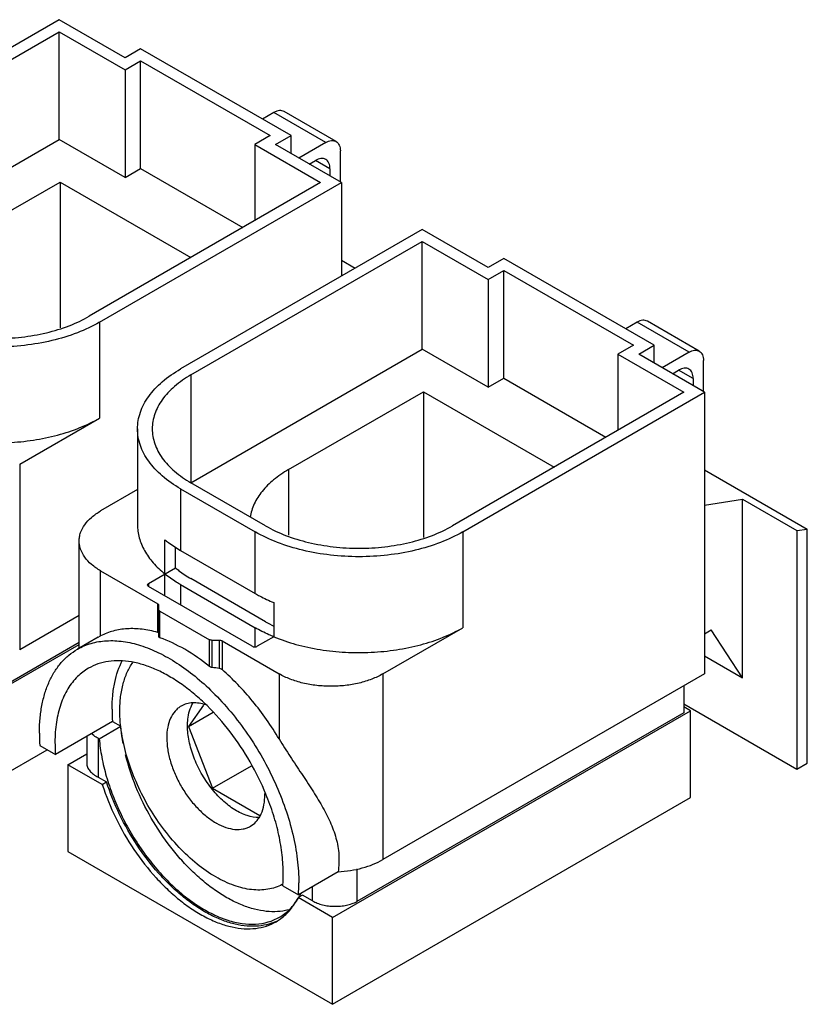
# Model space of a CAD drawing. Units: millimetres. Extents: x 15 to 117, y 51 to 133.
# Drawn here: x 63 to 117, y 51 to 119 of the extents above; entities that cross this region are included whole.
import ezdxf

# ---------------------------------------------------------------- set-up
doc = ezdxf.new("R2010")
doc.units = ezdxf.units.MM
doc.header["$LTSCALE"] = 11.980918
doc.layers.get('0').update_dxf_attribs({"linetype": 'CONTINUOUS'})

msp = doc.modelspace()

# ---------------------------------------------------------------- linework, layer by layer
at = {"color": 7, "linetype": 'Continuous'}
for p, q in [((65.918, 118.528), (49.442, 109.015)), ((70.408, 115.935), (65.918, 118.528)), ((50.149, 108.607), (65.918, 117.711)), ((65.918, 110.363), (65.918, 117.711)), ((65.918, 117.711), (70.408, 115.119)), ((71.468, 116.548), (70.408, 115.935)), ((81.722, 110.628), (71.468, 116.548)), ((70.408, 115.119), (71.468, 115.731)), ((71.468, 108.383), (71.468, 115.731)), ((71.468, 115.731), (80.307, 110.628)), ((70.408, 115.119), (70.408, 107.77)), ((80.555, 112.2), (79.777, 111.751)), ((84.09, 110.158), (80.555, 112.2)), ((84.79, 110.228), (81.255, 112.269)), ((50.149, 101.259), (65.918, 110.363)), ((70.408, 107.77), (65.918, 110.363)), ((80.307, 110.628), (79.247, 110.016)), ((80.661, 110.016), (81.722, 110.628)), ((81.722, 109.403), (81.722, 110.628)), ((84.09, 110.158), (82.252, 109.097)), ((79.247, 110.016), (79.247, 104.831)), ((79.247, 110.016), (83.737, 107.423)), ((85.151, 107.423), (80.661, 110.016)), ((85.08, 107.464), (85.08, 109.587)), ((82.959, 108.689), (83.383, 108.934)), ((84.373, 108.362), (83.383, 108.934)), ((70.408, 107.77), (71.468, 108.383)), ((71.468, 108.383), (78.433, 104.361)), ((84.373, 108.362), (84.373, 107.872)), ((56.796, 102.157), (65.988, 107.464)), ((65.988, 107.464), (65.988, 97.519)), ((65.988, 107.464), (74.898, 102.32)), ((83.737, 107.423), (67.968, 98.32)), ((68.675, 97.911), (85.151, 107.423)), ((85.151, 107.423), (85.151, 101.055)), ((90.666, 104.239), (74.191, 94.727)), ((95.157, 101.647), (90.666, 104.239)), ((74.898, 94.319), (90.666, 103.423)), ((90.666, 103.423), (95.157, 100.83)), ((90.666, 96.074), (90.666, 103.423)), ((85.151, 102.15), (86.1, 101.603)), ((96.217, 102.259), (95.157, 101.647)), ((106.47, 96.34), (96.217, 102.259)), ((95.157, 100.83), (96.217, 101.443)), ((96.217, 101.443), (105.056, 96.34)), ((96.217, 94.094), (96.217, 101.443)), ((95.157, 100.83), (95.157, 93.482)), ((109.539, 95.939), (106.004, 97.981)), ((68.675, 97.911), (68.675, 91.379)), ((105.304, 97.911), (104.526, 97.462)), ((108.839, 95.87), (105.304, 97.911)), ((74.898, 86.97), (90.666, 96.074)), ((95.157, 93.482), (90.666, 96.074)), ((105.056, 96.34), (103.995, 95.727)), ((105.41, 95.727), (106.47, 96.34)), ((106.47, 95.115), (106.47, 96.34)), ((103.995, 95.727), (108.486, 93.135)), ((103.995, 95.727), (103.995, 90.543)), ((109.9, 93.135), (105.41, 95.727)), ((108.839, 95.87), (107.001, 94.809)), ((109.829, 93.176), (109.829, 95.298)), ((107.708, 94.4), (108.132, 94.645)), ((109.122, 94.074), (108.132, 94.645)), ((74.898, 94.319), (74.898, 86.97)), ((95.157, 93.482), (96.217, 94.094)), ((96.217, 94.094), (103.182, 90.073)), ((109.122, 94.074), (109.122, 93.584)), ((81.545, 87.868), (90.737, 93.175)), ((90.737, 93.175), (99.647, 88.032)), ((90.737, 93.175), (90.737, 83.231)), ((108.486, 93.135), (92.717, 84.031)), ((93.424, 83.623), (109.9, 93.135)), ((109.9, 93.135), (109.9, 73.947)), ((63.231, 88.236), (68.675, 91.379)), ((71.262, 90.645), (71.262, 84.113)), ((63.231, 88.236), (63.231, 75.58)), ((81.545, 87.868), (81.545, 83.402)), ((109.9, 87.862), (116.9, 83.82)), ((74.191, 86.562), (79.282, 83.623)), ((74.191, 86.562), (74.191, 82.361)), ((79.989, 84.031), (74.898, 86.97)), ((71.262, 86.504), (68.746, 85.051)), ((109.9, 85.447), (112.481, 85.853)), ((112.481, 85.853), (116.193, 83.709)), ((112.481, 73.682), (112.481, 85.853)), ((79.282, 79.421), (79.282, 83.623)), ((93.424, 83.623), (93.424, 77.091)), ((116.193, 83.709), (116.9, 83.82)), ((116.193, 83.709), (116.193, 67.456)), ((116.9, 67.864), (116.9, 83.82)), ((67.282, 75.696), (67.282, 83.01)), ((73.121, 79.26), (73.121, 83.09)), ((73.839, 81.174), (73.839, 82.575)), ((74.191, 82.361), (79.282, 79.421)), ((68.746, 80.969), (72.633, 78.725)), ((68.746, 76.537), (68.746, 80.969)), ((71.999, 80.112), (73.839, 81.174)), ((71.999, 80.112), (71.926, 80.01)), ((71.926, 80.01), (71.999, 79.908)), ((71.999, 80.112), (71.999, 79.908)), ((79.07, 75.825), (71.999, 79.908)), ((74.191, 80.03), (79.282, 77.091)), ((74.191, 80.03), (74.191, 78.642)), ((79.989, 77.499), (74.898, 80.438)), ((72.633, 76.773), (72.633, 78.725)), ((72.706, 76.483), (72.706, 78.623)), ((80.546, 78.804), (80.546, 76.473)), ((67.282, 77.919), (63.231, 75.58)), ((72.779, 78.232), (76.168, 76.276)), ((72.779, 76.41), (72.779, 78.232)), ((68.581, 76.447), (68.746, 76.537)), ((79.282, 75.791), (79.282, 77.091)), ((87.98, 73.947), (93.424, 77.091)), ((109.9, 76.682), (110.359, 76.948)), ((112.481, 73.682), (110.359, 76.948)), ((59.799, 71.639), (67.282, 75.959)), ((67.282, 76.082), (61.461, 72.721)), ((68.581, 76.447), (67.163, 75.628)), ((76.168, 74.453), (76.168, 76.276)), ((76.845, 76.233), (76.345, 76.233)), ((76.345, 74.382), (76.345, 76.233)), ((76.845, 74.317), (76.845, 76.233)), ((77.022, 76.191), (80.909, 73.947)), ((77.022, 76.191), (77.022, 74.239)), ((80.546, 76.473), (79.424, 75.825)), ((109.9, 75.172), (112.481, 73.682)), ((80.909, 73.947), (80.909, 69.515)), ((87.98, 73.947), (87.98, 61.292)), ((109.9, 73.947), (87.98, 61.292)), ((108.486, 73.131), (108.486, 71.293)), ((75.761, 71.81), (74.743, 70.362)), ((108.486, 71.906), (116.193, 67.456)), ((74.743, 70.362), (76.419, 71.33)), ((84.548, 57.35), (108.945, 71.436)), ((108.486, 71.293), (86.21, 58.433)), ((108.945, 71.436), (108.486, 71.702)), ((108.945, 65.517), (108.945, 71.436)), ((69.556, 70.703), (65.667, 68.458)), ((69.556, 70.703), (70.127, 70.374)), ((68.653, 69.523), (70.127, 70.374)), ((74.743, 70.362), (76.376, 66.153)), ((67.803, 69.691), (67.803, 67.867)), ((68.578, 69.567), (68.653, 69.523)), ((68.578, 69.567), (68.578, 66.913)), ((59.799, 65.719), (65.105, 68.783)), ((64.603, 69.073), (65.667, 68.458)), ((66.516, 67.761), (67.803, 68.503)), ((116.193, 67.456), (116.9, 67.864)), ((68.858, 66.409), (66.516, 67.761)), ((66.516, 67.761), (66.516, 61.841)), ((76.376, 66.153), (79.016, 67.678)), ((68.578, 66.913), (69.155, 66.58)), ((68.858, 66.409), (69.155, 66.58)), ((76.376, 66.153), (79.591, 64.298)), ((84.548, 51.431), (108.945, 65.517)), ((66.516, 61.841), (84.548, 51.431)), ((84.926, 60.46), (82.224, 58.899)), ((86.21, 60.664), (86.21, 58.433)), ((81.159, 59.514), (82.224, 58.899)), ((83.186, 58.479), (83.186, 59.455)), ((82.503, 58.874), (82.206, 58.702)), ((84.548, 57.35), (82.206, 58.702)), ((83.186, 58.479), (82.503, 58.874)), ((84.548, 51.431), (84.548, 57.35))]:
    msp.add_line(p, q, dxfattribs=at)
for centre, radius, start, end in [((84.452, 85.235), 8.931, 240.02138, 244.04618), ((80.727, 71.552), 11.203, 180.07112, 184.34626), ((77.191, 69.918), 12.616, 180.05559, 183.84076), ((76.598, 69.298), 10.963, 180.02428, 184.3931), ((75.446, 65.73), 4.492, 0.00201, 0.84725), ((78.798, 67.616), 4.406, 239.99913, 240.7551), ((77.655, 65.317), 2.225, 332.16778, 335.9466), ((79.675, 62.325), 3.09, 297.89485, 298.90436), ((71.054, 59.695), 11.199, 355.9236, 0.02089), ((78.43, 60.972), 4.443, 328.75773, 330.89883), ((78.281, 61.056), 4.615, 330.89224, 333.00139), ((78.166, 61.116), 4.744, 332.99162, 333.46677), ((78.976, 60.06), 3.462, 300.00162, 306.22934)]:
    msp.add_arc(centre, radius, start, end, dxfattribs=at)
msp.add_ellipse((72.706, 64.394), major_axis=(17.678, 0), ratio=0.577354, start_param=1.334458, end_param=1.363454, dxfattribs=at)
for points, knots in [([(81.255, 112.269), (81.209, 112.296), (81.102, 112.334), (80.926, 112.339), (80.738, 112.293), (80.616, 112.235), (80.555, 112.2)], [0, 0, 0, 0, 0.217784, 0.450911, 0.710297, 1, 1, 1, 1]), ([(84.09, 110.158), (84.152, 110.194), (84.274, 110.252), (84.462, 110.297), (84.638, 110.293), (84.744, 110.254), (84.79, 110.228)], [0, 0, 0, 0, 0.289703, 0.549089, 0.782216, 1, 1, 1, 1]), ([(84.79, 110.228), (84.836, 110.201), (84.923, 110.128), (85.015, 109.978), (85.069, 109.793), (85.08, 109.658), (85.08, 109.587)], [0, 0, 0, 0, 0.217783, 0.450909, 0.710296, 1, 1, 1, 1]), ([(84.083, 109.003), (84.037, 109.03), (83.931, 109.068), (83.755, 109.073), (83.567, 109.027), (83.445, 108.969), (83.383, 108.934)], [0, 0, 0, 0, 0.217784, 0.450911, 0.710297, 1, 1, 1, 1]), ([(84.373, 108.362), (84.373, 108.433), (84.362, 108.568), (84.308, 108.753), (84.216, 108.904), (84.129, 108.976), (84.083, 109.003)], [0, 0, 0, 0, 0.289704, 0.549091, 0.782217, 1, 1, 1, 1]), ([(55.24, 98.319), (55.676, 98.068), (56.629, 97.624), (58.18, 97.153), (59.86, 96.863), (61.604, 96.765), (63.349, 96.863), (65.029, 97.153), (66.58, 97.624), (67.533, 98.068), (67.968, 98.32)], [0, 0, 0, 0, 0.114158, 0.237325, 0.366977, 0.500001, 0.633024, 0.762675, 0.885842, 1, 1, 1, 1]), ([(106.004, 97.981), (105.957, 98.007), (105.851, 98.046), (105.675, 98.05), (105.487, 98.005), (105.365, 97.947), (105.304, 97.911)], [0, 0, 0, 0, 0.217784, 0.450911, 0.710297, 1, 1, 1, 1]), ([(68.675, 97.911), (68.191, 97.632), (67.133, 97.139), (65.409, 96.615), (63.543, 96.292), (61.604, 96.184), (59.666, 96.292), (57.8, 96.615), (56.076, 97.139), (55.017, 97.632), (54.533, 97.911)], [0, 0, 0, 0, 0.114158, 0.237325, 0.366976, 0.499999, 0.633023, 0.762674, 0.885841, 1, 1, 1, 1]), ([(108.839, 95.87), (108.901, 95.906), (109.023, 95.964), (109.211, 96.009), (109.387, 96.005), (109.493, 95.966), (109.539, 95.939)], [0, 0, 0, 0, 0.289703, 0.549089, 0.782216, 1, 1, 1, 1]), ([(109.539, 95.939), (109.585, 95.913), (109.672, 95.84), (109.764, 95.69), (109.818, 95.504), (109.829, 95.369), (109.829, 95.298)], [0, 0, 0, 0, 0.217783, 0.450909, 0.710296, 1, 1, 1, 1]), ([(71.262, 90.645), (71.262, 90.834), (71.295, 91.217), (71.442, 91.783), (71.684, 92.336), (72.019, 92.872), (72.442, 93.385), (73.137, 94.05), (73.752, 94.474), (74.191, 94.727)], [0, 0, 0, 0, 0.108047, 0.21813, 0.332103, 0.451503, 0.577457, 0.710717, 1, 1, 1, 1]), ([(108.832, 94.715), (108.786, 94.741), (108.68, 94.78), (108.503, 94.784), (108.316, 94.739), (108.193, 94.681), (108.132, 94.645)], [0, 0, 0, 0, 0.217784, 0.450911, 0.710297, 1, 1, 1, 1]), ([(109.122, 94.074), (109.122, 94.145), (109.111, 94.28), (109.057, 94.465), (108.965, 94.615), (108.878, 94.688), (108.832, 94.715)], [0, 0, 0, 0, 0.289704, 0.549091, 0.782217, 1, 1, 1, 1]), ([(74.898, 94.319), (74.503, 94.091), (73.95, 93.71), (73.324, 93.111), (72.943, 92.649), (72.642, 92.167), (72.424, 91.669), (72.292, 91.16), (72.262, 90.815), (72.262, 90.645)], [0, 0, 0, 0, 0.289282, 0.422548, 0.548496, 0.667895, 0.78187, 0.891954, 1, 1, 1, 1]), ([(55.797, 90.762), (56.289, 90.559), (57.328, 90.21), (58.966, 89.862), (60.683, 89.683), (62.428, 89.678), (64.148, 89.848), (65.792, 90.187), (67.309, 90.684), (68.244, 91.13), (68.675, 91.379)], [0, 0, 0, 0, 0.120184, 0.246746, 0.377351, 0.50938, 0.640134, 0.766993, 0.887585, 1, 1, 1, 1]), ([(74.191, 86.562), (73.752, 86.816), (73.137, 87.239), (72.442, 87.904), (72.019, 88.418), (71.684, 88.953), (71.442, 89.507), (71.295, 90.072), (71.262, 90.455), (71.262, 90.645)], [0, 0, 0, 0, 0.289284, 0.422543, 0.548498, 0.667897, 0.781871, 0.891953, 1, 1, 1, 1]), ([(72.262, 90.645), (72.262, 90.474), (72.292, 90.13), (72.424, 89.62), (72.642, 89.122), (72.943, 88.64), (73.324, 88.178), (73.95, 87.579), (74.503, 87.198), (74.898, 86.97)], [0, 0, 0, 0, 0.108046, 0.21813, 0.332105, 0.451503, 0.577451, 0.710717, 1, 1, 1, 1]), ([(81.545, 87.868), (81.19, 87.664), (80.541, 87.224), (79.739, 86.437), (79.266, 85.701), (79.033, 85.094), (78.964, 84.788), (78.941, 84.635)], [0, 0, 0, 0, 0.286456, 0.54597, 0.781289, 0.892166, 1, 1, 1, 1]), ([(67.282, 83.01), (67.282, 83.105), (67.298, 83.296), (67.398, 83.68), (67.653, 84.151), (68.129, 84.651), (68.527, 84.925), (68.746, 85.051)], [0, 0, 0, 0, 0.108161, 0.218363, 0.451364, 0.710418, 1, 1, 1, 1]), ([(71.262, 84.113), (71.262, 83.963), (71.282, 83.663), (71.373, 83.216), (71.524, 82.775), (71.808, 82.187), (72.318, 81.479), (72.835, 80.992), (73.121, 80.76)], [0, 0, 0, 0, 0.113031, 0.227401, 0.344372, 0.465053, 0.720768, 1, 1, 1, 1]), ([(79.989, 84.031), (80.425, 83.78), (81.378, 83.336), (82.929, 82.864), (84.609, 82.574), (86.353, 82.476), (88.098, 82.574), (89.778, 82.864), (91.329, 83.336), (92.282, 83.78), (92.717, 84.031)], [0, 0, 0, 0, 0.114158, 0.237325, 0.366977, 0.500001, 0.633024, 0.762675, 0.885842, 1, 1, 1, 1]), ([(93.424, 83.623), (92.94, 83.343), (91.882, 82.85), (90.158, 82.327), (88.292, 82.004), (86.353, 81.895), (84.415, 82.004), (82.549, 82.327), (80.825, 82.85), (79.766, 83.343), (79.282, 83.623)], [0, 0, 0, 0, 0.114158, 0.237325, 0.366976, 0.499999, 0.633023, 0.762674, 0.885841, 1, 1, 1, 1]), ([(68.746, 80.969), (68.527, 81.096), (68.129, 81.37), (67.653, 81.87), (67.398, 82.34), (67.298, 82.724), (67.282, 82.916), (67.282, 83.01)], [0, 0, 0, 0, 0.289583, 0.548637, 0.781638, 0.891839, 1, 1, 1, 1]), ([(73.121, 83.09), (73.202, 83.025), (73.544, 82.76), (73.907, 82.524), (74.191, 82.361)], [0, 0, 0, 0, 0.24173, 1, 1, 1, 1]), ([(74.191, 80.03), (74.094, 80.086), (73.724, 80.308), (73.37, 80.558), (73.121, 80.76)], [0, 0, 0, 0, 0.25841, 1, 1, 1, 1]), ([(73.839, 81.174), (73.918, 81.108), (74.254, 80.839), (74.615, 80.602), (74.898, 80.438)], [0, 0, 0, 0, 0.240758, 1, 1, 1, 1]), ([(79.282, 79.421), (79.381, 79.364), (79.791, 79.137), (80.218, 78.939), (80.546, 78.804)], [0, 0, 0, 0, 0.242916, 1, 1, 1, 1]), ([(72.706, 78.623), (72.706, 78.633), (72.703, 78.653), (72.688, 78.68), (72.664, 78.705), (72.644, 78.719), (72.633, 78.725)], [0, 0, 0, 0, 0.217716, 0.45094, 0.710294, 1, 1, 1, 1]), ([(72.779, 78.232), (72.768, 78.239), (72.748, 78.252), (72.725, 78.277), (72.71, 78.305), (72.706, 78.325), (72.706, 78.334)], [0, 0, 0, 0, 0.289706, 0.54906, 0.782284, 1, 1, 1, 1]), ([(72.633, 76.773), (72.284, 76.871), (71.594, 77.014), (70.57, 77.053), (69.61, 76.904), (69.02, 76.678), (68.746, 76.537)], [0, 0, 0, 0, 0.273176, 0.5279, 0.768237, 1, 1, 1, 1]), ([(72.706, 76.706), (72.706, 76.714), (72.702, 76.729), (72.687, 76.748), (72.663, 76.763), (72.643, 76.77), (72.633, 76.773)], [0, 0, 0, 0, 0.202604, 0.423801, 0.686699, 1, 1, 1, 1]), ([(80.546, 76.473), (80.434, 76.519), (80.003, 76.704), (79.584, 76.917), (79.282, 77.091)], [0, 0, 0, 0, 0.257061, 1, 1, 1, 1]), ([(80.546, 76.473), (81.038, 76.27), (82.077, 75.922), (83.715, 75.574), (85.432, 75.395), (87.177, 75.39), (88.897, 75.559), (90.541, 75.898), (92.058, 76.396), (92.993, 76.842), (93.424, 77.091)], [0, 0, 0, 0, 0.120184, 0.246746, 0.377351, 0.50938, 0.640134, 0.766993, 0.887585, 1, 1, 1, 1]), ([(67.163, 75.628), (67.31, 75.713), (67.616, 75.865), (68.272, 76.098), (69.17, 76.245), (70.314, 76.186), (71.513, 75.902), (72.744, 75.399), (73.987, 74.689), (75.217, 73.787), (75.995, 73.084), (76.377, 72.707)], [0, 0, 0, 0, 0.049273, 0.099029, 0.201629, 0.311077, 0.429451, 0.557775, 0.696155, 0.843962, 1, 1, 1, 1]), ([(72.779, 76.41), (72.769, 76.414), (72.749, 76.422), (72.725, 76.439), (72.71, 76.46), (72.706, 76.475), (72.706, 76.483)], [0, 0, 0, 0, 0.31048, 0.573404, 0.796413, 1, 1, 1, 1]), ([(76.168, 74.453), (75.634, 74.883), (74.556, 75.636), (73.367, 76.203), (72.779, 76.41)], [0, 0, 0, 0, 0.52402, 1, 1, 1, 1]), ([(76.345, 76.233), (76.313, 76.233), (76.252, 76.24), (76.194, 76.261), (76.168, 76.276)], [0, 0, 0, 0, 0.525566, 1, 1, 1, 1]), ([(77.022, 76.191), (76.997, 76.206), (76.939, 76.227), (76.877, 76.233), (76.845, 76.233)], [0, 0, 0, 0, 0.474434, 1, 1, 1, 1]), ([(79.07, 75.825), (79.095, 75.811), (79.154, 75.79), (79.247, 75.779), (79.34, 75.79), (79.399, 75.811), (79.424, 75.825)], [0, 0, 0, 0, 0.237244, 0.5, 0.762757, 1, 1, 1, 1]), ([(64.574, 69.905), (64.574, 70.231), (64.601, 70.866), (64.726, 71.785), (64.934, 72.638), (65.225, 73.417), (65.596, 74.114), (66.044, 74.722), (66.564, 75.234), (66.958, 75.509), (67.163, 75.628)], [0, 0, 0, 0, 0.148572, 0.289507, 0.422724, 0.548638, 0.668, 0.781936, 0.891985, 1, 1, 1, 1]), ([(80.012, 65.748), (79.7, 66.505), (78.973, 67.979), (77.626, 70.009), (76.311, 71.513), (75.179, 72.55), (74.319, 73.219), (73.448, 73.782), (72.576, 74.234), (71.714, 74.567), (70.871, 74.778), (70.058, 74.864), (69.285, 74.821), (68.563, 74.649), (68.12, 74.448), (67.913, 74.329)], [0, 0, 0, 0, 0.150255, 0.300573, 0.445972, 0.51545, 0.582105, 0.645561, 0.705559, 0.761978, 0.814873, 0.864507, 0.911379, 0.956226, 1, 1, 1, 1]), ([(69.524, 71.538), (69.524, 71.853), (69.552, 72.466), (69.724, 73.607), (69.993, 74.414), (70.242, 74.893)], [0, 0, 0, 0, 0.273352, 0.53114, 1, 1, 1, 1]), ([(70.054, 71.436), (70.054, 71.757), (70.088, 72.377), (70.254, 73.261), (70.531, 74.05), (70.796, 74.518), (70.945, 74.727)], [0, 0, 0, 0, 0.278267, 0.537014, 0.77677, 1, 1, 1, 1]), ([(67.913, 74.329), (67.778, 74.251), (67.517, 74.077), (67.28, 73.871), (67.168, 73.761)], [0, 0, 0, 0, 0.497357, 1, 1, 1, 1]), ([(76.345, 74.382), (76.329, 74.384), (76.266, 74.396), (76.205, 74.424), (76.168, 74.453)], [0, 0, 0, 0, 0.259402, 1, 1, 1, 1]), ([(77.022, 74.239), (77.01, 74.249), (76.958, 74.287), (76.894, 74.31), (76.845, 74.317)], [0, 0, 0, 0, 0.240465, 1, 1, 1, 1]), ([(80.909, 69.515), (80.371, 70.413), (79.475, 71.694), (78.115, 73.224), (77.392, 73.916), (77.022, 74.239)], [0, 0, 0, 0, 0.51165, 0.760023, 1, 1, 1, 1]), ([(87.98, 73.947), (87.738, 73.808), (87.208, 73.561), (86.346, 73.299), (85.413, 73.138), (84.444, 73.084), (83.475, 73.138), (82.542, 73.299), (81.68, 73.561), (81.151, 73.808), (80.909, 73.947)], [0, 0, 0, 0, 0.114155, 0.237326, 0.366976, 0.499999, 0.633023, 0.762673, 0.885845, 1, 1, 1, 1]), ([(67.168, 73.761), (67.043, 73.639), (66.806, 73.374), (66.386, 72.765), (65.979, 71.863), (65.693, 70.63), (65.635, 69.751), (65.635, 69.293)], [0, 0, 0, 0, 0.108189, 0.219857, 0.456808, 0.716258, 1, 1, 1, 1]), ([(76.377, 72.707), (76.812, 72.277), (77.65, 71.358), (78.785, 69.856), (79.795, 68.237), (80.657, 66.538), (81.351, 64.799), (81.861, 63.06), (82.175, 61.361), (82.252, 60.241), (82.252, 59.699)], [0, 0, 0, 0, 0.125577, 0.254935, 0.38611, 0.517051, 0.645719, 0.770187, 0.888743, 1, 1, 1, 1]), ([(75.921, 71.83), (75.769, 71.881), (75.468, 71.959), (75.019, 71.989), (74.6, 71.926), (74.347, 71.82), (74.232, 71.754)], [0, 0, 0, 0, 0.277007, 0.53229, 0.770774, 1, 1, 1, 1]), ([(74.667, 70.406), (74.667, 70.555), (74.693, 71.09), (74.839, 71.63), (75.039, 71.962)], [0, 0, 0, 0, 0.276804, 1, 1, 1, 1]), ([(76.595, 60.108), (76.147, 60.366), (75.263, 60.986), (74.046, 62.125), (72.925, 63.47), (71.941, 64.973), (71.131, 66.576), (70.527, 68.22), (70.149, 69.843), (70.054, 70.919), (70.054, 71.436)], [0, 0, 0, 0, 0.114158, 0.237325, 0.366976, 0.499999, 0.633022, 0.762674, 0.885841, 1, 1, 1, 1]), ([(74.232, 71.754), (74.154, 71.709), (74.005, 71.605), (73.738, 71.342), (73.473, 70.911), (73.289, 70.285), (73.253, 69.83), (73.253, 69.59)], [0, 0, 0, 0, 0.108159, 0.218359, 0.451362, 0.710419, 1, 1, 1, 1]), ([(68.578, 69.567), (68.534, 69.588), (68.37, 69.673), (68.217, 69.78), (68.119, 69.873)], [0, 0, 0, 0, 0.266566, 1, 1, 1, 1]), ([(70.28, 69.21), (70.263, 69.308), (70.197, 69.694), (70.15, 70.083), (70.127, 70.374)], [0, 0, 0, 0, 0.255097, 1, 1, 1, 1]), ([(79.541, 64.162), (79.271, 64.157), (78.846, 64.234), (78.304, 64.452), (77.877, 64.686), (77.453, 64.982), (76.889, 65.46), (76.236, 66.18), (75.579, 67.17), (75.074, 68.242), (74.751, 69.328), (74.667, 70.058), (74.667, 70.406)], [0, 0, 0, 0, 0.09488, 0.147939, 0.204792, 0.265254, 0.328953, 0.463787, 0.604205, 0.744198, 0.877808, 1, 1, 1, 1]), ([(68.653, 69.523), (68.687, 69.102), (68.807, 68.242), (69.119, 66.948), (69.563, 65.64), (70.13, 64.343), (70.808, 63.082), (71.585, 61.882), (72.445, 60.767), (73.372, 59.759), (74.347, 58.876), (75.352, 58.137), (76.367, 57.556), (77.374, 57.144), (78.353, 56.911), (79.288, 56.863), (80.158, 57.004), (80.687, 57.227), (80.927, 57.366)], [0, 0, 0, 0, 0.06498, 0.133361, 0.20438, 0.277187, 0.350837, 0.424361, 0.49679, 0.5672, 0.634754, 0.698748, 0.758659, 0.814214, 0.865456, 0.912827, 0.957227, 1, 1, 1, 1]), ([(73.253, 69.59), (73.253, 69.326), (73.301, 68.776), (73.494, 67.946), (73.803, 67.106), (74.217, 66.287), (74.719, 65.519), (75.293, 64.831), (75.914, 64.249), (76.366, 63.933), (76.595, 63.801)], [0, 0, 0, 0, 0.114156, 0.237328, 0.366977, 0.500001, 0.633025, 0.762674, 0.885845, 1, 1, 1, 1]), ([(80.909, 69.515), (81.151, 69.11), (81.652, 68.322), (82.418, 67.175), (83.154, 66.062), (83.824, 64.972), (84.393, 63.885), (84.746, 62.953), (84.92, 62.195), (84.989, 61.62), (84.994, 61.038), (84.956, 60.652), (84.926, 60.46)], [0, 0, 0, 0, 0.139682, 0.276472, 0.408389, 0.534605, 0.655187, 0.77122, 0.828294, 0.885225, 0.942381, 1, 1, 1, 1]), ([(81.516, 57.859), (81.282, 57.799), (80.788, 57.725), (80.018, 57.746), (79.212, 57.897), (78.381, 58.173), (77.538, 58.571), (76.692, 59.085), (75.854, 59.708), (75.037, 60.431), (74.251, 61.245), (73.252, 62.444), (72.149, 64.092), (71.111, 66.211), (70.622, 67.698), (70.443, 68.442)], [0, 0, 0, 0, 0.043654, 0.089717, 0.138835, 0.19139, 0.247527, 0.30718, 0.370119, 0.43598, 0.504294, 0.574512, 0.718112, 0.861673, 1, 1, 1, 1]), ([(67.803, 67.867), (67.803, 67.822), (67.812, 67.73), (67.865, 67.545), (68.003, 67.32), (68.256, 67.089), (68.464, 66.968), (68.578, 66.913)], [0, 0, 0, 0, 0.105518, 0.213507, 0.444483, 0.705523, 1, 1, 1, 1]), ([(80.716, 57.084), (80.501, 56.985), (80.041, 56.829), (79.301, 56.73), (78.516, 56.763), (77.697, 56.927), (76.854, 57.217), (75.998, 57.63), (75.141, 58.161), (74.293, 58.8), (73.467, 59.541), (72.396, 60.662), (71.185, 62.247), (69.996, 64.334), (69.395, 65.825), (69.155, 66.58)], [0, 0, 0, 0, 0.04327, 0.088172, 0.135606, 0.186211, 0.240353, 0.29816, 0.359551, 0.424277, 0.491959, 0.562109, 0.707403, 0.855155, 1, 1, 1, 1]), ([(68.858, 66.409), (69.105, 65.631), (69.727, 64.098), (70.962, 61.959), (72.221, 60.344), (73.333, 59.212), (74.189, 58.472), (75.064, 57.84), (75.947, 57.327), (76.825, 56.939), (77.686, 56.683), (78.517, 56.562), (79.309, 56.581), (80.047, 56.74), (80.498, 56.94), (80.708, 57.061)], [0, 0, 0, 0, 0.14621, 0.29528, 0.441477, 0.511831, 0.579514, 0.644027, 0.704995, 0.7622, 0.815618, 0.865465, 0.912238, 0.95673, 1, 1, 1, 1]), ([(79.688, 64.41), (79.774, 64.604), (79.902, 65.041), (79.938, 65.493), (79.938, 65.73)], [0, 0, 0, 0, 0.472427, 1, 1, 1, 1]), ([(81.191, 60.312), (81.191, 60.743), (81.136, 61.633), (80.908, 62.985), (80.536, 64.371), (80.201, 65.289), (80.012, 65.748)], [0, 0, 0, 0, 0.231361, 0.476793, 0.733936, 1, 1, 1, 1]), ([(76.646, 63.772), (76.849, 63.658), (77.254, 63.472), (77.874, 63.33), (78.368, 63.347), (78.721, 63.447), (78.883, 63.523), (78.959, 63.566)], [0, 0, 0, 0, 0.288713, 0.547455, 0.780817, 0.891394, 1, 1, 1, 1]), ([(78.959, 63.566), (79.097, 63.646), (79.356, 63.855), (79.545, 64.129), (79.623, 64.278)], [0, 0, 0, 0, 0.486223, 1, 1, 1, 1]), ([(84.926, 60.46), (85.209, 60.475), (85.766, 60.534), (86.569, 60.704), (87.311, 60.95), (87.768, 61.17), (87.98, 61.291)], [0, 0, 0, 0, 0.266533, 0.524972, 0.770707, 1, 1, 1, 1]), ([(81.121, 59.595), (80.97, 59.515), (80.651, 59.378), (80.138, 59.252), (79.593, 59.204), (79.022, 59.233), (78.43, 59.339), (77.598, 59.589), (76.991, 59.879), (76.595, 60.108)], [0, 0, 0, 0, 0.10788, 0.218094, 0.332345, 0.452023, 0.578146, 0.711407, 1, 1, 1, 1]), ([(81.159, 59.514), (81.165, 59.579), (81.184, 59.845), (81.191, 60.111), (81.191, 60.312)], [0, 0, 0, 0, 0.245564, 1, 1, 1, 1]), ([(80.927, 57.366), (81.058, 57.441), (81.311, 57.611), (81.656, 57.915), (81.967, 58.268), (82.146, 58.53), (82.229, 58.668)], [0, 0, 0, 0, 0.243171, 0.489165, 0.740651, 1, 1, 1, 1]), ([(81.023, 57.267), (81.144, 57.356), (81.378, 57.552), (81.804, 58.011), (82.062, 58.416), (82.206, 58.702)], [0, 0, 0, 0, 0.240843, 0.486504, 1, 1, 1, 1]), ([(83.186, 58.479), (83.289, 58.42), (83.513, 58.315), (83.877, 58.201), (84.271, 58.129), (84.682, 58.1), (85.095, 58.117), (85.496, 58.177), (85.87, 58.279), (86.102, 58.377), (86.21, 58.433)], [0, 0, 0, 0, 0.113518, 0.235806, 0.364491, 0.496752, 0.629462, 0.759458, 0.883821, 1, 1, 1, 1])]:
    msp.add_open_spline(points, degree=3, knots=knots, dxfattribs=at)

doc.saveas('drawing.dxf')
